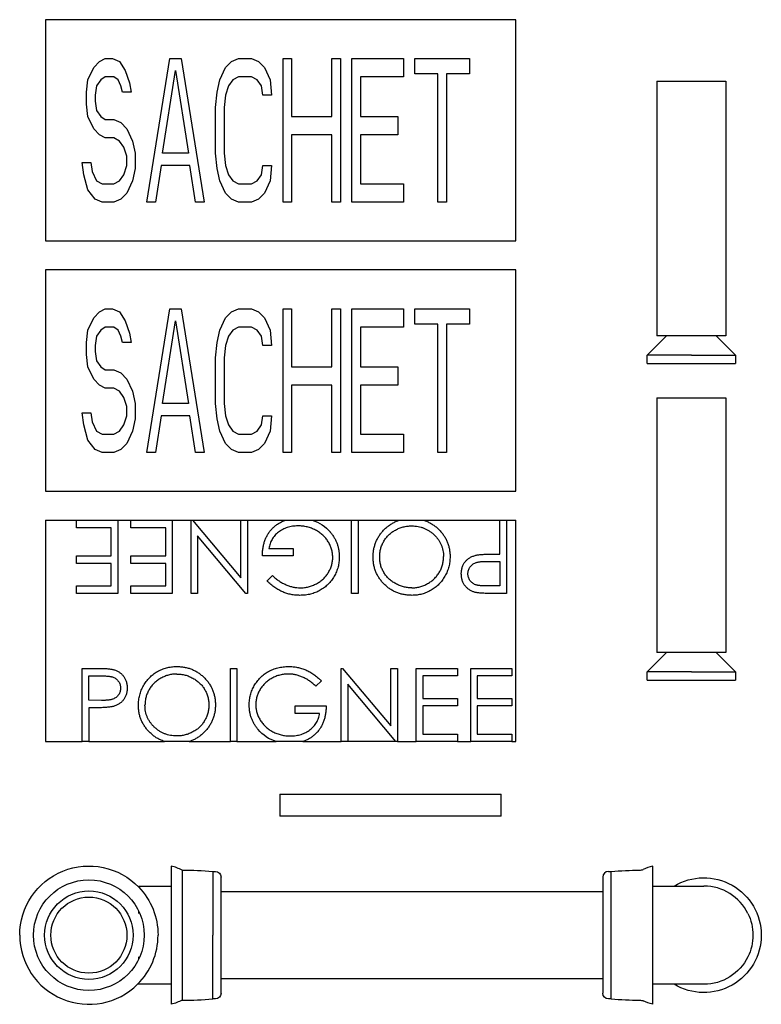
# Model space of a CAD drawing. Units: millimetres. Extents: x -499 to 825, y 456 to 964.
# Drawn here: x 557 to 825, y 532 to 888 of the extents above; entities that cross this region are included whole.
import ezdxf

# ---------------------------------------------------------------- set-up
doc = ezdxf.new("R2010")
doc.units = ezdxf.units.MM
doc.header["$MEASUREMENT"] = 0
doc.layers.add('Make2D$Visible$Curves', color=7, linetype='Continuous', true_color=0x000000)

msp = doc.modelspace()

# ---------------------------------------------------------------- linework, layer by layer
at = {"layer": 'Make2D$Visible$Curves', "color": 9, "lineweight": -3, "true_color": 0xbebebe}
for p, q in [((566.07, 888), (566.07, 808)), ((736.07, 888), (566.07, 888)), ((736.07, 808), (736.07, 888)), ((583.55, 870.68), (585.63, 872.89)), ((585.63, 872.89), (587.7, 874)), ((587.7, 874), (590.29, 874)), ((590.29, 874), (592.88, 872.89)), ((592.88, 872.89), (594.95, 869.57)), ((602.73, 822), (611.02, 874)), ((611.02, 874), (615.17, 874)), ((615.17, 874), (623.46, 822)), ((631.23, 870.68), (633.3, 872.89)), ((633.3, 872.89), (635.9, 874)), ((635.9, 874), (640.56, 874)), ((640.56, 874), (643.15, 872.89)), ((643.15, 872.89), (645.22, 870.68)), ((651.96, 822), (651.96, 874)), ((651.96, 874), (655.07, 874)), ((655.07, 874), (655.07, 852.98)), ((669.58, 852.98), (669.58, 874)), ((669.58, 874), (672.69, 874)), ((672.69, 874), (672.69, 822)), ((676.84, 822), (676.84, 874)), ((676.84, 874), (695.49, 874)), ((695.49, 874), (695.49, 867.36)), ((699.64, 868.47), (699.64, 874)), ((699.64, 874), (719.33, 874)), ((719.33, 874), (719.33, 868.47)), ((581.48, 866.26), (583.55, 870.68)), ((594.95, 869.57), (596.51, 865.15)), ((608.43, 839.7), (613.09, 869.57)), ((613.09, 869.57), (617.76, 839.7)), ((629.16, 866.26), (631.23, 870.68)), ((645.22, 870.68), (647.3, 866.26)), ((580.96, 861.83), (581.48, 866.26)), ((586.14, 866.26), (584.59, 864.04)), ((587.7, 867.36), (586.14, 866.26)), ((590.81, 867.36), (587.7, 867.36)), ((592.36, 866.26), (590.81, 867.36)), ((593.4, 864.04), (592.36, 866.26)), ((596.51, 865.15), (597.03, 861.83)), ((628.12, 861.83), (629.16, 866.26)), ((633.82, 866.26), (632.27, 864.04)), ((635.9, 867.36), (633.82, 866.26)), ((640.56, 867.36), (635.9, 867.36)), ((642.63, 866.26), (640.56, 867.36)), ((644.19, 864.04), (642.63, 866.26)), ((647.3, 866.26), (647.81, 860.72)), ((695.49, 867.36), (679.95, 867.36)), ((679.95, 867.36), (679.95, 852.98)), ((707.93, 868.47), (699.64, 868.47)), ((707.93, 822), (707.93, 868.47)), ((719.33, 868.47), (711.04, 868.47)), ((711.04, 868.47), (711.04, 822)), ((787.04, 865.75), (812.04, 865.75)), ((787.04, 865.75), (787.04, 773.75)), ((812.04, 865.75), (812.04, 773.75)), ((580.96, 857.4), (580.96, 861.83)), ((584.59, 864.04), (584.07, 860.72)), ((593.92, 861.83), (593.4, 864.04)), ((597.03, 861.83), (593.92, 861.83)), ((627.6, 856.3), (628.12, 861.83)), ((632.27, 864.04), (631.23, 860.72)), ((644.71, 860.72), (644.19, 864.04)), ((584.07, 860.72), (584.07, 858.51)), ((584.07, 858.51), (584.59, 855.19)), ((631.23, 860.72), (630.71, 856.3)), ((647.81, 860.72), (644.71, 860.72)), ((581.48, 852.98), (580.96, 857.4)), ((584.59, 855.19), (586.14, 852.98)), ((627.6, 839.7), (627.6, 856.3)), ((630.71, 856.3), (630.71, 839.7)), ((583.55, 848.55), (581.48, 852.98)), ((586.14, 852.98), (587.7, 851.87)), ((587.7, 851.87), (590.81, 851.87)), ((590.81, 851.87), (593.4, 850.77)), ((655.07, 852.98), (669.58, 852.98)), ((679.95, 852.98), (693.42, 852.98)), ((693.42, 852.98), (693.42, 846.34)), ((585.63, 846.34), (583.55, 848.55)), ((593.4, 850.77), (595.47, 848.55)), ((595.47, 848.55), (597.54, 844.13)), ((587.7, 845.23), (585.63, 846.34)), ((590.81, 845.23), (587.7, 845.23)), ((592.88, 844.13), (590.81, 845.23)), ((594.44, 841.91), (592.88, 844.13)), ((597.54, 844.13), (598.58, 839.7)), ((669.58, 846.34), (655.07, 846.34)), ((655.07, 846.34), (655.07, 822)), ((669.58, 822), (669.58, 846.34)), ((693.42, 846.34), (679.95, 846.34)), ((679.95, 846.34), (679.95, 828.64)), ((595.47, 838.6), (594.44, 841.91)), ((595.47, 835.28), (595.47, 838.6)), ((598.58, 839.7), (598.58, 834.17)), ((617.76, 839.7), (608.43, 839.7)), ((628.12, 834.17), (627.6, 839.7)), ((630.71, 839.7), (631.23, 835.28)), ((579.92, 831.96), (579.41, 836.38)), ((579.41, 836.38), (582.52, 836.38)), ((582.52, 836.38), (583.03, 833.06)), ((583.03, 833.06), (584.59, 829.74)), ((594.44, 831.96), (595.47, 835.28)), ((598.58, 834.17), (597.54, 829.74)), ((607.91, 835.28), (605.84, 822)), ((618.27, 835.28), (607.91, 835.28)), ((620.35, 822), (618.27, 835.28)), ((629.16, 829.74), (628.12, 834.17)), ((631.23, 835.28), (632.27, 831.96)), ((644.19, 831.96), (644.71, 835.28)), ((644.71, 835.28), (647.81, 835.28)), ((647.81, 835.28), (647.3, 829.74)), ((581.48, 826.43), (579.92, 831.96)), ((584.59, 829.74), (586.66, 828.64)), ((590.81, 828.64), (592.88, 829.74)), ((592.88, 829.74), (594.44, 831.96)), ((597.54, 829.74), (595.47, 825.32)), ((631.23, 825.32), (629.16, 829.74)), ((632.27, 831.96), (633.82, 829.74)), ((633.82, 829.74), (635.9, 828.64)), ((640.56, 828.64), (642.63, 829.74)), ((642.63, 829.74), (644.19, 831.96)), ((647.3, 829.74), (645.22, 825.32)), ((584.07, 823.11), (581.48, 826.43)), ((586.66, 828.64), (590.81, 828.64)), ((635.9, 828.64), (640.56, 828.64)), ((679.95, 828.64), (695.49, 828.64)), ((695.49, 828.64), (695.49, 822)), ((586.66, 822), (584.07, 823.11)), ((593.4, 823.11), (590.81, 822)), ((595.47, 825.32), (593.4, 823.11)), ((633.3, 823.11), (631.23, 825.32)), ((635.9, 822), (633.3, 823.11)), ((643.15, 823.11), (640.56, 822)), ((645.22, 825.32), (643.15, 823.11)), ((590.81, 822), (586.66, 822)), ((605.84, 822), (602.73, 822)), ((623.46, 822), (620.35, 822)), ((640.56, 822), (635.9, 822)), ((655.07, 822), (651.96, 822)), ((672.69, 822), (669.58, 822)), ((695.49, 822), (676.84, 822)), ((711.04, 822), (707.93, 822)), ((566.07, 808), (736.07, 808)), ((566.07, 797.5), (566.07, 717.5)), ((736.07, 797.5), (566.07, 797.5)), ((736.07, 717.5), (736.07, 797.5)), ((585.63, 782.39), (587.7, 783.5)), ((587.7, 783.5), (590.29, 783.5)), ((590.29, 783.5), (592.88, 782.39)), ((602.73, 731.5), (611.02, 783.5)), ((611.02, 783.5), (615.17, 783.5)), ((615.17, 783.5), (623.46, 731.5)), ((633.3, 782.39), (635.9, 783.5)), ((635.9, 783.5), (640.56, 783.5)), ((640.56, 783.5), (643.15, 782.39)), ((651.96, 731.5), (651.96, 783.5)), ((651.96, 783.5), (655.07, 783.5)), ((655.07, 783.5), (655.07, 762.48)), ((669.58, 762.48), (669.58, 783.5)), ((669.58, 783.5), (672.69, 783.5)), ((672.69, 783.5), (672.69, 731.5)), ((676.84, 731.5), (676.84, 783.5)), ((676.84, 783.5), (695.49, 783.5)), ((695.49, 783.5), (695.49, 776.86)), ((699.64, 777.97), (699.64, 783.5)), ((699.64, 783.5), (719.33, 783.5)), ((719.33, 783.5), (719.33, 777.97)), ((581.48, 775.76), (583.55, 780.18)), ((583.55, 780.18), (585.63, 782.39)), ((592.88, 782.39), (594.95, 779.07)), ((629.16, 775.76), (631.23, 780.18)), ((631.23, 780.18), (633.3, 782.39)), ((643.15, 782.39), (645.22, 780.18)), ((645.22, 780.18), (647.3, 775.76)), ((587.7, 776.86), (586.14, 775.76)), ((590.81, 776.86), (587.7, 776.86)), ((592.36, 775.76), (590.81, 776.86)), ((594.95, 779.07), (596.51, 774.65)), ((608.43, 749.2), (613.09, 779.07)), ((613.09, 779.07), (617.76, 749.2)), ((635.9, 776.86), (633.82, 775.76)), ((640.56, 776.86), (635.9, 776.86)), ((642.63, 775.76), (640.56, 776.86)), ((695.49, 776.86), (679.95, 776.86)), ((679.95, 776.86), (679.95, 762.48)), ((707.93, 777.97), (699.64, 777.97)), ((707.93, 731.5), (707.93, 777.97)), ((719.33, 777.97), (711.04, 777.97)), ((711.04, 777.97), (711.04, 731.5)), ((580.96, 771.33), (581.48, 775.76)), ((584.59, 773.54), (584.07, 770.22)), ((586.14, 775.76), (584.59, 773.54)), ((593.4, 773.54), (592.36, 775.76)), ((593.92, 771.33), (593.4, 773.54)), ((596.51, 774.65), (597.03, 771.33)), ((628.12, 771.33), (629.16, 775.76)), ((632.27, 773.54), (631.23, 770.22)), ((633.82, 775.76), (632.27, 773.54)), ((644.19, 773.54), (642.63, 775.76)), ((644.71, 770.22), (644.19, 773.54)), ((647.3, 775.76), (647.81, 770.22)), ((783.54, 766.75), (790.54, 773.75)), ((790.54, 773.75), (787.04, 773.75)), ((808.54, 773.75), (790.54, 773.75)), ((812.04, 773.75), (808.54, 773.75)), ((808.54, 773.75), (815.54, 766.75)), ((580.96, 766.9), (580.96, 771.33)), ((584.07, 770.22), (584.07, 768.01)), ((597.03, 771.33), (593.92, 771.33)), ((627.6, 765.8), (628.12, 771.33)), ((631.23, 770.22), (630.71, 765.8)), ((647.81, 770.22), (644.71, 770.22)), ((581.48, 762.48), (580.96, 766.9)), ((584.07, 768.01), (584.59, 764.69)), ((627.6, 749.2), (627.6, 765.8)), ((630.71, 765.8), (630.71, 749.2)), ((783.54, 763.75), (783.54, 766.75)), ((799.54, 766.75), (783.54, 766.75)), ((799.54, 766.75), (815.54, 766.75)), ((815.54, 766.75), (815.54, 763.75)), ((583.55, 758.05), (581.48, 762.48)), ((584.59, 764.69), (586.14, 762.48)), ((586.14, 762.48), (587.7, 761.37)), ((655.07, 762.48), (669.58, 762.48)), ((679.95, 762.48), (693.42, 762.48)), ((693.42, 762.48), (693.42, 755.84)), ((783.54, 763.75), (799.54, 763.75)), ((799.54, 763.75), (815.54, 763.75)), ((587.7, 761.37), (590.81, 761.37)), ((590.81, 761.37), (593.4, 760.27)), ((593.4, 760.27), (595.47, 758.05)), ((585.63, 755.84), (583.55, 758.05)), ((587.7, 754.73), (585.63, 755.84)), ((590.81, 754.73), (587.7, 754.73)), ((592.88, 753.63), (590.81, 754.73)), ((595.47, 758.05), (597.54, 753.63)), ((669.58, 755.84), (655.07, 755.84)), ((655.07, 755.84), (655.07, 731.5)), ((669.58, 731.5), (669.58, 755.84)), ((693.42, 755.84), (679.95, 755.84)), ((679.95, 755.84), (679.95, 738.14)), ((594.44, 751.41), (592.88, 753.63)), ((595.47, 748.1), (594.44, 751.41)), ((597.54, 753.63), (598.58, 749.2)), ((787.04, 751.25), (812.04, 751.25)), ((787.04, 751.25), (787.04, 659.25)), ((812.04, 751.25), (812.04, 659.25)), ((595.47, 744.78), (595.47, 748.1)), ((598.58, 749.2), (598.58, 743.67)), ((617.76, 749.2), (608.43, 749.2)), ((628.12, 743.67), (627.6, 749.2)), ((630.71, 749.2), (631.23, 744.78)), ((579.92, 741.46), (579.41, 745.88)), ((579.41, 745.88), (582.52, 745.88)), ((582.52, 745.88), (583.03, 742.56)), ((594.44, 741.46), (595.47, 744.78)), ((607.91, 744.78), (605.84, 731.5)), ((618.27, 744.78), (607.91, 744.78)), ((620.35, 731.5), (618.27, 744.78)), ((631.23, 744.78), (632.27, 741.46)), ((644.19, 741.46), (644.71, 744.78)), ((644.71, 744.78), (647.81, 744.78)), ((647.81, 744.78), (647.3, 739.24)), ((581.48, 735.93), (579.92, 741.46)), ((583.03, 742.56), (584.59, 739.24)), ((592.88, 739.24), (594.44, 741.46)), ((598.58, 743.67), (597.54, 739.24)), ((629.16, 739.24), (628.12, 743.67)), ((632.27, 741.46), (633.82, 739.24)), ((642.63, 739.24), (644.19, 741.46)), ((584.59, 739.24), (586.66, 738.14)), ((586.66, 738.14), (590.81, 738.14)), ((590.81, 738.14), (592.88, 739.24)), ((597.54, 739.24), (595.47, 734.82)), ((631.23, 734.82), (629.16, 739.24)), ((633.82, 739.24), (635.9, 738.14)), ((635.9, 738.14), (640.56, 738.14)), ((640.56, 738.14), (642.63, 739.24)), ((647.3, 739.24), (645.22, 734.82)), ((679.95, 738.14), (695.49, 738.14)), ((695.49, 738.14), (695.49, 731.5)), ((584.07, 732.61), (581.48, 735.93)), ((595.47, 734.82), (593.4, 732.61)), ((633.3, 732.61), (631.23, 734.82)), ((645.22, 734.82), (643.15, 732.61)), ((586.66, 731.5), (584.07, 732.61)), ((590.81, 731.5), (586.66, 731.5)), ((593.4, 732.61), (590.81, 731.5)), ((605.84, 731.5), (602.73, 731.5)), ((623.46, 731.5), (620.35, 731.5)), ((635.9, 731.5), (633.3, 732.61)), ((640.56, 731.5), (635.9, 731.5)), ((643.15, 732.61), (640.56, 731.5)), ((655.07, 731.5), (651.96, 731.5)), ((672.69, 731.5), (669.58, 731.5)), ((695.49, 731.5), (676.84, 731.5)), ((711.04, 731.5), (707.93, 731.5)), ((566.07, 717.5), (736.07, 717.5)), ((566.07, 707), (566.07, 627)), ((566.07, 707), (577.34, 707)), ((577.34, 707), (592.26, 707)), ((577.34, 704.29), (577.34, 707)), ((592.26, 707), (592.26, 680.54)), ((592.26, 707), (597.01, 707)), ((597.01, 707), (611.94, 707)), ((597.01, 704.29), (597.01, 707)), ((611.94, 707), (618.72, 707)), ((611.94, 707), (611.94, 680.54)), ((618.72, 680.54), (618.72, 707)), ((618.72, 707), (619.26, 707)), ((619.26, 707), (636.69, 707)), ((619.26, 707), (636.69, 686.22)), ((636.69, 686.22), (636.69, 707)), ((636.69, 707), (639.07, 707)), ((639.07, 707), (652.92, 707)), ((639.07, 707), (639.07, 680.54)), ((652.92, 707), (662.52, 707)), ((662.52, 707), (676.71, 707)), ((676.71, 680.54), (676.71, 707)), ((676.71, 707), (679.09, 707)), ((679.09, 707), (693.92, 707)), ((679.09, 707), (679.09, 680.54)), ((693.92, 707), (702.89, 707)), ((702.89, 707), (730.3, 707)), ((730.3, 694.79), (730.3, 707)), ((730.3, 707), (732.68, 707)), ((732.68, 707), (736.07, 707)), ((732.68, 707), (732.68, 680.54)), ((736.07, 627), (736.07, 707)), ((589.89, 704.29), (577.34, 704.29)), ((589.89, 694.11), (589.89, 704.29)), ((609.56, 704.29), (597.01, 704.29)), ((609.56, 694.11), (609.56, 704.29)), ((638.57, 680.54), (621.09, 701.37)), ((621.09, 701.37), (621.09, 680.54)), ((646.87, 696.82), (655.68, 696.82)), ((655.68, 696.82), (655.68, 694.11)), ((728.41, 694.79), (730.3, 694.79)), ((577.34, 694.11), (589.89, 694.11)), ((577.34, 691.4), (577.34, 694.11)), ((589.89, 691.4), (577.34, 691.4)), ((589.89, 683.26), (589.89, 691.4)), ((597.01, 694.11), (609.56, 694.11)), ((597.01, 691.4), (597.01, 694.11)), ((609.56, 691.4), (597.01, 691.4)), ((609.56, 683.26), (609.56, 691.4)), ((655.68, 694.11), (644.49, 694.11)), ((725.67, 692.13), (730.3, 692.07)), ((730.3, 692.07), (730.3, 683.26)), ((646.19, 685.06), (648.22, 686.99)), ((577.34, 683.26), (589.89, 683.26)), ((577.34, 680.54), (577.34, 683.26)), ((592.26, 680.54), (577.34, 680.54)), ((597.01, 683.26), (609.56, 683.26)), ((597.01, 680.54), (597.01, 683.26)), ((611.94, 680.54), (597.01, 680.54)), ((621.09, 680.54), (618.72, 680.54)), ((639.07, 680.54), (638.57, 680.54)), ((679.09, 680.54), (676.71, 680.54)), ((730.3, 683.26), (725.46, 683.26)), ((732.68, 680.54), (727.49, 680.54)), ((783.54, 652.25), (790.54, 659.25)), ((790.54, 659.25), (787.04, 659.25)), ((799.54, 659.25), (790.54, 659.25)), ((790.54, 659.25), (790.54, 659.25)), ((808.54, 659.25), (799.54, 659.25)), ((799.54, 659.25), (799.54, 659.25)), ((812.04, 659.25), (808.54, 659.25)), ((808.54, 659.25), (815.54, 652.25)), ((579.35, 653.46), (584.54, 653.46)), ((579.35, 627), (579.35, 653.46)), ((632.95, 653.46), (635.32, 653.46)), ((632.95, 627), (632.95, 653.46)), ((635.32, 653.46), (635.32, 627)), ((672.98, 653.46), (673.47, 653.46)), ((672.98, 627), (672.98, 653.46)), ((673.47, 653.46), (690.95, 632.63)), ((690.95, 653.46), (693.33, 653.46)), ((690.95, 632.63), (690.95, 653.46)), ((693.33, 653.46), (693.33, 627)), ((700.11, 653.46), (715.04, 653.46)), ((700.11, 627), (700.11, 653.46)), ((715.04, 653.46), (715.04, 650.74)), ((719.79, 653.46), (734.71, 653.46)), ((719.79, 627), (719.79, 653.46)), ((734.71, 653.46), (734.71, 650.74)), ((783.54, 649.25), (783.54, 652.25)), ((799.54, 652.25), (783.54, 652.25)), ((799.54, 652.25), (815.54, 652.25)), ((815.54, 652.25), (815.54, 649.25)), ((581.73, 641.93), (581.73, 650.74)), ((581.73, 650.74), (586.57, 650.74)), ((665.85, 648.94), (663.82, 647.01)), ((702.49, 650.74), (702.49, 642.6)), ((715.04, 650.74), (702.49, 650.74)), ((722.16, 650.74), (722.16, 642.6)), ((734.71, 650.74), (722.16, 650.74)), ((783.54, 649.25), (799.54, 649.25)), ((799.54, 649.25), (815.54, 649.25)), ((692.79, 627), (675.35, 647.78)), ((675.35, 647.78), (675.35, 627)), ((586.36, 641.87), (581.73, 641.93)), ((702.49, 642.6), (715.04, 642.6)), ((715.04, 642.6), (715.04, 639.89)), ((722.16, 642.6), (734.71, 642.6)), ((734.71, 642.6), (734.71, 639.89)), ((581.73, 639.21), (581.73, 627)), ((583.62, 639.21), (581.73, 639.21)), ((656.35, 639.89), (667.55, 639.89)), ((656.35, 637.18), (656.35, 639.89)), ((702.49, 639.89), (702.49, 629.71)), ((715.04, 639.89), (702.49, 639.89)), ((722.16, 639.89), (722.16, 629.71)), ((734.71, 639.89), (722.16, 639.89)), ((665.17, 637.18), (656.35, 637.18)), ((566.07, 627), (579.35, 627)), ((581.73, 627), (579.35, 627)), ((581.73, 627), (609.15, 627)), ((618.1, 627), (609.15, 627)), ((618.1, 627), (632.95, 627)), ((635.32, 627), (632.95, 627)), ((635.32, 627), (649.52, 627)), ((659.12, 627), (649.52, 627)), ((659.12, 627), (672.98, 627)), ((675.35, 627), (672.98, 627)), ((692.79, 627), (675.35, 627)), ((693.33, 627), (692.79, 627)), ((693.33, 627), (700.11, 627)), ((715.04, 627), (700.11, 627)), ((702.49, 629.71), (715.04, 629.71)), ((715.04, 629.71), (715.04, 627)), ((715.04, 627), (719.79, 627)), ((734.71, 627), (719.79, 627)), ((722.16, 629.71), (734.71, 629.71)), ((734.71, 629.71), (734.71, 627)), ((734.71, 627), (736.07, 627)), ((650.8, 608), (730.8, 608)), ((650.8, 608), (650.8, 600)), ((730.8, 600), (730.8, 608)), ((730.8, 600), (650.8, 600)), ((611.55, 582), (611.55, 574.75)), ((615.55, 580.5), (615.55, 557)), ((785.55, 574.75), (785.55, 582)), ((626.55, 580), (626.55, 557)), ((626.55, 580), (627.55, 580)), ((629.55, 572.75), (629.55, 578)), ((767.55, 578), (767.55, 572.75)), ((769.55, 580), (770.55, 580)), ((770.55, 557), (770.55, 580)), ((599.8, 574.35), (599.8, 574.75)), ((599.8, 574.75), (611.55, 574.75)), ((611.55, 574.75), (611.55, 557)), ((785.55, 557), (785.55, 574.75)), ((785.55, 574.75), (786.05, 574.75)), ((786.05, 574.75), (793.31, 574.75)), ((793.31, 574.75), (804.05, 574.75)), ((629.55, 572.75), (767.55, 572.75)), ((629.55, 557), (629.55, 572.75)), ((767.55, 572.75), (767.55, 557)), ((599.8, 564.85), (599.8, 565.72)), ((611.55, 557), (611.55, 539.25)), ((615.55, 557), (615.55, 533.5)), ((626.55, 534), (626.55, 557)), ((629.55, 541.25), (629.55, 557)), ((767.55, 557), (767.55, 541.25)), ((770.55, 534), (770.55, 557)), ((785.55, 539.25), (785.55, 557)), ((599.8, 548.28), (599.8, 549.15)), ((767.55, 541.25), (629.55, 541.25)), ((629.55, 536), (629.55, 541.25)), ((767.55, 541.25), (767.55, 536)), ((599.8, 539.25), (599.41, 539.25)), ((611.55, 539.25), (599.8, 539.25)), ((611.55, 539.25), (611.55, 532)), ((786.05, 539.25), (785.55, 539.25)), ((785.55, 532), (785.55, 539.25)), ((793.31, 539.25), (786.05, 539.25)), ((804.05, 539.25), (793.31, 539.25)), ((627.55, 534), (626.55, 534)), ((770.55, 534), (769.55, 534))]:
    msp.add_line(p, q, dxfattribs=at)
at = {"layer": 'Make2D$Visible$Curves', "color": 9, "lineweight": -3, "true_color": 0xbebebe, "extrusion": (0, 0, -1)}
for centre, radius, start, end in [((-658.69, 694.08), 13.47, 106.5174, 140.3792), ((-653.35, 639.92), 13.47, 286.5174, 320.3792), ((-581.8, 557), 25, 0, 136.0548), ((-616.52, 480.5), 100, 89.4464, 95.7587), ((-780.59, 480.5), 100, 84.2413, 90.1613), ((-581.8, 557), 20, 0, 180), ((-627.55, 578), 2, 90, 180), ((-804.05, 557), 20.75, 58.8075, 180), ((-581.8, 557), 25, 136.0548, 180), ((-581.8, 557), 16, 0, 180), ((-581.8, 557), 13.75, 0, 180), ((-804.05, 557), 17.75, 153.7541, 180), ((-581.8, 557), 20, 180, 0), ((-581.8, 557), 16, 180, 0), ((-581.8, 557), 13.75, 180, 0), ((-804.05, 557), 20.75, 180, 301.1917), ((-804.05, 557), 17.75, 180, 206.2459), ((-804.05, 557), 17.75, 206.2459, 270), ((-627.55, 536), 2, 180, 270), ((-769.55, 536), 2, 270, 360), ((-606.57, 551.37), 20, 243.3131, 255.5748), ((-780.88, 530.5), 3, 89.8387, 90), ((-780.88, 530.5), 3, 90, 114.8305), ((-790.54, 551.37), 20, 284.4252, 294.8305)]:
    msp.add_arc(centre, radius, start, end, dxfattribs=at)
at = {"layer": 'Make2D$Visible$Curves', "color": 9, "lineweight": -3, "true_color": 0xbebebe}
for centre, radius, start, end in [((606.57, 562.63), 20, 63.3131, 75.5748), ((780.88, 583.5), 3, 269.8387, 270), ((780.88, 583.5), 3, 270, 294.8305), ((790.54, 562.63), 20, 104.4252, 114.8305), ((769.55, 578), 2, 90, 180), ((804.05, 557), 17.75, 26.2459, 90), ((581.8, 557), 25, 180, 314.766), ((581.8, 557), 25, 314.766, 360), ((616.52, 633.5), 100, 269.4464, 275.7587), ((780.59, 633.5), 100, 264.2413, 270.1613)]:
    msp.add_arc(centre, radius, start, end, dxfattribs=at)
for points, knots in [([(644.49, 694.11), (644.5, 694.62), (644.53, 695.61), (644.71, 697.05), (644.99, 698.41), (645.38, 699.7), (645.89, 700.9), (646.5, 702.03), (647.24, 703.07), (648.07, 704.03), (648.99, 704.88), (650, 705.64), (651.08, 706.27), (652.07, 706.71), (652.69, 706.93), (652.92, 707)], [0, 0, 0, 0, 1.51961, 2.97415, 4.36307, 5.701408, 7.00285, 8.281089, 9.546219, 10.818192, 12.084157, 13.335941, 14.58511, 15.846939, 16.564495, 16.564495, 16.564495, 16.564495]), ([(657.39, 704.96), (657.05, 704.96), (656.37, 704.94), (655.38, 704.83), (654.43, 704.66), (653.52, 704.41), (652.66, 704.09), (651.83, 703.71), (651.04, 703.24), (650.29, 702.71), (649.61, 702.13), (648.99, 701.5), (648.45, 700.82), (647.98, 700.1), (647.58, 699.35), (647.26, 698.54), (647.02, 697.7), (646.92, 697.12), (646.87, 696.82)], [0, 0, 0, 0, 0.070632, 0.138698, 0.204924, 0.269449, 0.332647, 0.395314, 0.457778, 0.520673, 0.58287, 0.643335, 0.702602, 0.760732, 0.819484, 0.878265, 0.938489, 1, 1, 1, 1]), ([(669.93, 693.65), (669.93, 693.9), (669.91, 694.39), (669.84, 695.11), (669.7, 695.83), (669.53, 696.54), (669.3, 697.24), (669.02, 697.93), (668.68, 698.61), (668.29, 699.27), (667.87, 699.92), (667.39, 700.53), (666.89, 701.11), (666.33, 701.64), (665.75, 702.15), (665.12, 702.62), (664.45, 703.06), (663.75, 703.45), (663.02, 703.81), (662.27, 704.12), (661.5, 704.38), (660.71, 704.59), (659.9, 704.76), (659.08, 704.88), (658.24, 704.96), (657.68, 704.96), (657.39, 704.96)], [0, 0, 0, 0, 0.038993, 0.07788, 0.116649, 0.155344, 0.194634, 0.234276, 0.274561, 0.315681, 0.357032, 0.398094, 0.439109, 0.479843, 0.521283, 0.562849, 0.6053, 0.648415, 0.691733, 0.735154, 0.778373, 0.821664, 0.865526, 0.909733, 0.954523, 1, 1, 1, 1]), ([(684.51, 693.76), (684.52, 694.24), (684.55, 695.17), (684.74, 696.55), (685.06, 697.87), (685.5, 699.14), (686.07, 700.36), (686.77, 701.51), (687.59, 702.61), (688.53, 703.64), (689.55, 704.59), (690.65, 705.41), (691.8, 706.12), (692.9, 706.63), (693.61, 706.9), (693.92, 707)], [0, 0, 0, 0, 0.0652225, 0.128561, 0.1903086, 0.2513624, 0.3123682, 0.3737656, 0.4362592, 0.5003909, 0.5645069, 0.6269518, 0.6884747, 0.7492613, 0.7931064, 0.7931064, 0.7931064, 0.7931064]), ([(686.89, 693.75), (686.89, 694.01), (686.9, 694.53), (686.98, 695.28), (687.09, 696.02), (687.25, 696.75), (687.47, 697.45), (687.73, 698.14), (688.04, 698.81), (688.39, 699.46), (688.79, 700.08), (689.22, 700.67), (689.69, 701.23), (690.2, 701.75), (690.75, 702.24), (691.33, 702.69), (691.95, 703.11), (692.6, 703.5), (693.28, 703.84), (693.98, 704.15), (694.69, 704.39), (695.42, 704.6), (696.16, 704.77), (696.92, 704.88), (697.69, 704.95), (698.21, 704.96), (698.47, 704.96)], [-1, -1, -1, -1, -0.956955, -0.914608, -0.873132, -0.832022, -0.79109, -0.750421, -0.709541, -0.668262, -0.627054, -0.586382, -0.546006, -0.505574, -0.464872, -0.423721, -0.382358, -0.33995, -0.297378, -0.255273, -0.213422, -0.171441, -0.129181, -0.08654, -0.043634, 0, 0, 0, 0]), ([(698.47, 704.96), (698.86, 704.96), (699.63, 704.94), (700.76, 704.78), (701.84, 704.53), (702.88, 704.18), (703.88, 703.72), (704.83, 703.17), (705.74, 702.51), (706.6, 701.77), (707.38, 700.95), (708.07, 700.07), (708.65, 699.15), (709.13, 698.18), (709.5, 697.17), (709.76, 696.11), (709.92, 695.01), (709.94, 694.26), (709.95, 693.88)], [-1, -1, -1, -1, -0.934317, -0.870486, -0.808327, -0.746537, -0.68526, -0.623504, -0.560668, -0.49618, -0.431827, -0.369583, -0.308586, -0.24815, -0.187747, -0.126899, -0.064504, 0, 0, 0, 0]), ([(702.89, 707), (703.19, 706.9), (703.91, 706.64), (705.01, 706.12), (706.17, 705.42), (707.27, 704.6), (708.3, 703.66), (709.24, 702.64), (710.07, 701.54), (710.76, 700.4), (711.34, 699.2), (711.79, 697.95), (712.09, 696.64), (712.29, 695.28), (712.32, 694.36), (712.33, 693.89)], [0, 0, 0, 0, 0.96184, 2.298833, 3.644409, 5.017187, 6.422686, 7.827844, 9.192138, 10.533172, 11.855766, 13.180563, 14.518325, 15.885415, 17.293609, 17.293609, 17.293609, 17.293609]), ([(669.06, 702.68), (669.32, 702.35), (669.83, 701.71), (670.49, 700.69), (671.06, 699.63), (671.51, 698.53), (671.87, 697.39), (672.12, 696.21), (672.27, 695), (672.3, 694.18), (672.31, 693.76)], [0, 0, 0, 0, 0.127896, 0.253668, 0.376738, 0.499344, 0.621999, 0.745699, 0.871345, 1, 1, 1, 1]), ([(716.39, 687.64), (716.4, 687.86), (716.4, 688.28), (716.48, 688.9), (716.58, 689.5), (716.73, 690.07), (716.94, 690.6), (717.18, 691.11), (717.46, 691.59), (717.79, 692.03), (718.16, 692.45), (718.56, 692.83), (719, 693.17), (719.47, 693.48), (719.97, 693.75), (720.51, 693.99), (721.08, 694.19), (721.47, 694.3), (721.67, 694.35)], [0, 0, 0, 0, 0.070119, 0.137192, 0.202016, 0.264631, 0.326117, 0.38601, 0.445812, 0.505298, 0.564633, 0.624283, 0.683902, 0.743953, 0.805388, 0.868388, 0.933084, 1, 1, 1, 1]), ([(721.67, 694.35), (721.84, 694.39), (722.2, 694.47), (722.8, 694.55), (723.5, 694.63), (724.29, 694.68), (725.18, 694.73), (726.17, 694.77), (727.26, 694.79), (728.01, 694.79), (728.41, 694.79)], [0, 0, 0, 0, 0.075173, 0.164746, 0.268017, 0.385912, 0.517789, 0.663691, 0.824413, 1, 1, 1, 1]), ([(672.31, 693.76), (672.3, 693.45), (672.29, 692.83), (672.2, 691.91), (672.06, 691.01), (671.86, 690.12), (671.59, 689.26), (671.27, 688.41), (670.89, 687.57), (670.46, 686.75), (669.98, 685.97), (669.45, 685.23), (668.88, 684.52), (668.27, 683.86), (667.61, 683.25), (666.9, 682.68), (666.16, 682.16), (665.38, 681.68), (664.56, 681.25), (663.71, 680.88), (662.83, 680.57), (661.94, 680.31), (661.01, 680.11), (660.05, 679.97), (659.07, 679.87), (658.41, 679.87), (658.08, 679.86)], [0, 0, 0, 0, 0.042042, 0.08355, 0.124652, 0.165314, 0.206254, 0.247057, 0.288418, 0.330078, 0.371767, 0.412848, 0.453422, 0.493967, 0.534349, 0.574922, 0.615865, 0.657226, 0.698986, 0.740469, 0.78231, 0.824555, 0.867032, 0.910493, 0.954616, 1, 1, 1, 1]), ([(658.15, 682.58), (658.41, 682.58), (658.92, 682.59), (659.68, 682.67), (660.44, 682.78), (661.18, 682.95), (661.91, 683.16), (662.64, 683.42), (663.35, 683.73), (664.05, 684.08), (664.73, 684.47), (665.37, 684.9), (665.98, 685.36), (666.54, 685.86), (667.06, 686.39), (667.55, 686.96), (667.99, 687.55), (668.4, 688.18), (668.75, 688.83), (669.07, 689.49), (669.33, 690.17), (669.55, 690.85), (669.72, 691.53), (669.85, 692.23), (669.91, 692.94), (669.93, 693.42), (669.93, 693.65)], [0, 0, 0, 0, 0.042848, 0.085584, 0.127738, 0.170094, 0.212536, 0.255515, 0.298646, 0.342636, 0.386565, 0.429577, 0.471703, 0.513552, 0.555118, 0.596385, 0.637976, 0.679684, 0.7212, 0.761763, 0.80208, 0.841782, 0.881042, 0.920621, 0.960095, 1, 1, 1, 1]), ([(698.59, 679.86), (698.1, 679.88), (697.14, 679.9), (695.72, 680.09), (694.37, 680.41), (693.08, 680.84), (691.85, 681.41), (690.68, 682.11), (689.57, 682.93), (688.54, 683.86), (687.59, 684.89), (686.77, 685.98), (686.07, 687.14), (685.5, 688.35), (685.05, 689.62), (684.74, 690.95), (684.55, 692.34), (684.52, 693.28), (684.51, 693.76)], [0, 0, 0, 0, 0.066568, 0.130745, 0.193406, 0.254981, 0.316103, 0.377249, 0.439386, 0.503132, 0.566684, 0.628244, 0.689101, 0.749353, 0.810176, 0.871614, 0.934871, 1, 1, 1, 1]), ([(698.47, 682.58), (698.22, 682.58), (697.71, 682.59), (696.96, 682.67), (696.21, 682.78), (695.48, 682.94), (694.76, 683.16), (694.04, 683.42), (693.34, 683.73), (692.65, 684.09), (691.99, 684.47), (691.36, 684.9), (690.76, 685.36), (690.21, 685.84), (689.7, 686.37), (689.22, 686.92), (688.79, 687.5), (688.39, 688.12), (688.04, 688.76), (687.73, 689.41), (687.47, 690.09), (687.25, 690.79), (687.09, 691.5), (686.98, 692.24), (686.9, 692.99), (686.89, 693.5), (686.89, 693.75)], [-1, -1, -1, -1, -0.95738, -0.915165, -0.873237, -0.831392, -0.789084, -0.746872, -0.703944, -0.660675, -0.617444, -0.575266, -0.533489, -0.492409, -0.451821, -0.411131, -0.370539, -0.329672, -0.288752, -0.248251, -0.207977, -0.167454, -0.126474, -0.08513, -0.042915, 0, 0, 0, 0]), ([(698.47, 682.58), (698.72, 682.58), (699.22, 682.59), (699.97, 682.67), (700.7, 682.78), (701.42, 682.94), (702.13, 683.16), (702.84, 683.42), (703.53, 683.73), (704.21, 684.09), (704.86, 684.48), (705.49, 684.9), (706.07, 685.37), (706.62, 685.86), (707.13, 686.39), (707.61, 686.94), (708.04, 687.54), (708.44, 688.16), (708.79, 688.81), (709.11, 689.48), (709.37, 690.17), (709.58, 690.88), (709.75, 691.6), (709.86, 692.34), (709.94, 693.1), (709.95, 693.62), (709.95, 693.88)], [0, 0, 0, 0, 0.042024, 0.083647, 0.124987, 0.166252, 0.207707, 0.24936, 0.291742, 0.334482, 0.3772, 0.419541, 0.46103, 0.502083, 0.542879, 0.58379, 0.624854, 0.666216, 0.707392, 0.74855, 0.789649, 0.830735, 0.872067, 0.913991, 0.956497, 1, 1, 1, 1]), ([(712.33, 693.89), (712.32, 693.57), (712.32, 692.95), (712.22, 692.02), (712.08, 691.1), (711.88, 690.21), (711.62, 689.33), (711.3, 688.47), (710.93, 687.63), (710.49, 686.81), (710.01, 686.02), (709.49, 685.26), (708.92, 684.56), (708.32, 683.9), (707.66, 683.29), (706.97, 682.71), (706.24, 682.18), (705.47, 681.7), (704.67, 681.26), (703.85, 680.9), (703.01, 680.57), (702.16, 680.32), (701.29, 680.11), (700.41, 679.97), (699.5, 679.88), (698.9, 679.87), (698.59, 679.86)], [0, 0, 0, 0, 0.043213, 0.085881, 0.128132, 0.170168, 0.211938, 0.253861, 0.29602, 0.338574, 0.38115, 0.422821, 0.464245, 0.505121, 0.54615, 0.587164, 0.628522, 0.670271, 0.71197, 0.753242, 0.794029, 0.83487, 0.875486, 0.916539, 0.958, 1, 1, 1, 1]), ([(718.77, 687.65), (718.78, 687.87), (718.8, 688.3), (718.94, 688.93), (719.18, 689.53), (719.5, 690.09), (719.91, 690.59), (720.39, 691.03), (720.94, 691.39), (721.46, 691.63), (721.92, 691.77), (722.32, 691.87), (722.76, 691.95), (723.25, 692.02), (723.79, 692.07), (724.37, 692.1), (725.01, 692.13), (725.44, 692.13), (725.67, 692.13)], [-1, -1, -1, -1, -0.930126, -0.861667, -0.794017, -0.724726, -0.655443, -0.586461, -0.516844, -0.444587, -0.405347, -0.361512, -0.313725, -0.260521, -0.203018, -0.140004, -0.072523, 0, 0, 0, 0]), ([(721.46, 680.94), (721.28, 680.99), (720.92, 681.09), (720.4, 681.29), (719.9, 681.52), (719.43, 681.79), (718.99, 682.1), (718.57, 682.45), (718.17, 682.83), (717.8, 683.25), (717.47, 683.69), (717.18, 684.18), (716.94, 684.68), (716.74, 685.22), (716.59, 685.79), (716.48, 686.38), (716.41, 687), (716.4, 687.42), (716.39, 687.64)], [0, 0, 0, 0, 0.062468, 0.123464, 0.183372, 0.243101, 0.302062, 0.361632, 0.422171, 0.483247, 0.544854, 0.60597, 0.667955, 0.730042, 0.794595, 0.860376, 0.928923, 1, 1, 1, 1]), ([(725.46, 683.26), (725.24, 683.26), (724.81, 683.26), (724.19, 683.28), (723.62, 683.31), (723.1, 683.37), (722.62, 683.43), (722.2, 683.51), (721.82, 683.6), (721.38, 683.74), (720.89, 683.97), (720.37, 684.32), (719.9, 684.75), (719.5, 685.25), (719.18, 685.8), (718.94, 686.39), (718.8, 687.01), (718.78, 687.44), (718.77, 687.65)], [-1, -1, -1, -1, -0.926667, -0.858535, -0.79613, -0.73822, -0.685955, -0.638012, -0.595384, -0.55747, -0.487678, -0.418431, -0.349646, -0.278842, -0.20817, -0.13922, -0.070034, 0, 0, 0, 0]), ([(658.08, 679.86), (657.8, 679.87), (657.26, 679.88), (656.45, 679.94), (655.66, 680.03), (654.87, 680.16), (654.1, 680.34), (653.34, 680.55), (652.59, 680.8), (651.86, 681.09), (651.13, 681.43), (650.41, 681.8), (649.69, 682.23), (648.98, 682.7), (648.27, 683.22), (647.57, 683.79), (646.87, 684.4), (646.42, 684.84), (646.19, 685.06)], [0, 0, 0, 0, 0.0616172, 0.1221797, 0.182217, 0.2414733, 0.3009571, 0.3599663, 0.4190304, 0.4780665, 0.5379906, 0.5989585, 0.6613196, 0.7252464, 0.7912193, 0.8587454, 0.9283173, 1, 1, 1, 1]), ([(648.22, 686.99), (648.59, 686.64), (649.32, 685.96), (650.51, 685.06), (651.75, 684.31), (653.03, 683.69), (654.32, 683.19), (655.62, 682.84), (656.89, 682.62), (657.74, 682.59), (658.15, 682.58)], [0, 0, 0, 0, 0.136506, 0.269032, 0.39892, 0.527082, 0.652272, 0.772137, 0.887488, 1, 1, 1, 1]), ([(727.49, 680.54), (727.13, 680.54), (726.45, 680.54), (725.47, 680.57), (724.58, 680.6), (723.78, 680.64), (723.07, 680.69), (722.45, 680.76), (721.92, 680.83), (721.61, 680.91), (721.46, 680.94)], [0, 0, 0, 0, 0.1769558, 0.3390551, 0.4863182, 0.6187809, 0.7356188, 0.8387425, 0.9264571, 1, 1, 1, 1]), ([(584.54, 653.46), (584.9, 653.46), (585.58, 653.46), (586.56, 653.43), (587.46, 653.4), (588.25, 653.36), (588.96, 653.31), (589.58, 653.24), (590.11, 653.17), (590.42, 653.09), (590.57, 653.06)], [0, 0, 0, 0, 0.176956, 0.339055, 0.486318, 0.618781, 0.735619, 0.838742, 0.926457, 1, 1, 1, 1]), ([(590.57, 653.06), (590.75, 653.01), (591.11, 652.91), (591.63, 652.71), (592.13, 652.48), (592.6, 652.21), (593.04, 651.9), (593.47, 651.56), (593.86, 651.18), (594.22, 650.76), (594.56, 650.31), (594.84, 649.83), (595.09, 649.32), (595.29, 648.78), (595.44, 648.21), (595.55, 647.62), (595.63, 647), (595.63, 646.58), (595.64, 646.36)], [0, 0, 0, 0, 0.062472, 0.123472, 0.183383, 0.243116, 0.302081, 0.361286, 0.42141, 0.48249, 0.544101, 0.605721, 0.667186, 0.730025, 0.794582, 0.860367, 0.928918, 1, 1, 1, 1]), ([(599.71, 640.11), (599.71, 640.43), (599.72, 641.05), (599.82, 641.98), (599.96, 642.9), (600.16, 643.79), (600.42, 644.67), (600.73, 645.53), (601.11, 646.37), (601.54, 647.19), (602.02, 647.98), (602.54, 648.73), (603.1, 649.44), (603.72, 650.1), (604.36, 650.72), (605.06, 651.29), (605.79, 651.82), (606.56, 652.3), (607.36, 652.73), (608.18, 653.11), (609.02, 653.43), (609.87, 653.68), (610.74, 653.89), (611.63, 654.03), (612.53, 654.12), (613.14, 654.13), (613.44, 654.14)], [0, 0, 0, 0, 0.043209, 0.085873, 0.12812, 0.170152, 0.211918, 0.253753, 0.296006, 0.338443, 0.381015, 0.42282, 0.464089, 0.505126, 0.545975, 0.586985, 0.628339, 0.670084, 0.711992, 0.753039, 0.794049, 0.834886, 0.875498, 0.916547, 0.958004, 1, 1, 1, 1]), ([(613.44, 654.14), (613.93, 654.12), (614.9, 654.1), (616.31, 653.91), (617.66, 653.6), (618.96, 653.16), (620.19, 652.59), (621.36, 651.89), (622.46, 651.07), (623.49, 650.14), (624.44, 649.11), (625.26, 648.02), (625.96, 646.86), (626.53, 645.65), (626.98, 644.38), (627.29, 643.05), (627.49, 641.66), (627.51, 640.72), (627.52, 640.24)], [0, 0, 0, 0, 0.066567, 0.130742, 0.193348, 0.254998, 0.316119, 0.377264, 0.4394, 0.502805, 0.566356, 0.628251, 0.689107, 0.749358, 0.81018, 0.871617, 0.934873, 1, 1, 1, 1]), ([(639.73, 640.24), (639.74, 640.55), (639.75, 641.17), (639.84, 642.09), (639.98, 642.99), (640.19, 643.87), (640.44, 644.74), (640.77, 645.59), (641.14, 646.43), (641.58, 647.25), (642.06, 648.03), (642.59, 648.78), (643.16, 649.48), (643.78, 650.13), (644.43, 650.75), (645.14, 651.32), (645.88, 651.84), (646.66, 652.32), (647.48, 652.75), (648.33, 653.12), (649.21, 653.43), (650.1, 653.69), (651.03, 653.89), (651.99, 654.03), (652.97, 654.13), (653.63, 654.13), (653.96, 654.14)], [0, 0, 0, 0, 0.04204, 0.083545, 0.124644, 0.165305, 0.206173, 0.246974, 0.288333, 0.32999, 0.371802, 0.412742, 0.453464, 0.493833, 0.534375, 0.574947, 0.615887, 0.657246, 0.699003, 0.740483, 0.782323, 0.824565, 0.86704, 0.910499, 0.954619, 1, 1, 1, 1]), ([(653.96, 654.14), (654.24, 654.13), (654.78, 654.12), (655.59, 654.06), (656.39, 653.97), (657.17, 653.84), (657.94, 653.66), (658.7, 653.45), (659.45, 653.2), (660.18, 652.91), (660.91, 652.57), (661.63, 652.2), (662.35, 651.77), (663.06, 651.3), (663.77, 650.78), (664.47, 650.21), (665.17, 649.6), (665.62, 649.16), (665.85, 648.94)], [0, 0, 0, 0, 0.0616169, 0.1221792, 0.1822163, 0.2418641, 0.3009601, 0.3599691, 0.4190329, 0.4780687, 0.5379926, 0.5989602, 0.6613211, 0.7252476, 0.7912202, 0.858746, 0.9283176, 1, 1, 1, 1]), ([(586.57, 650.74), (586.79, 650.74), (587.22, 650.74), (587.84, 650.72), (588.41, 650.69), (588.93, 650.63), (589.41, 650.57), (589.83, 650.5), (590.21, 650.4), (590.65, 650.27), (591.14, 650.03), (591.67, 649.68), (592.13, 649.25), (592.53, 648.75), (592.86, 648.2), (593.09, 647.61), (593.23, 646.99), (593.25, 646.56), (593.26, 646.35)], [-1, -1, -1, -1, -0.926668, -0.858537, -0.796132, -0.738222, -0.685957, -0.638118, -0.59549, -0.557577, -0.48754, -0.418294, -0.349937, -0.279134, -0.208168, -0.139219, -0.070034, 0, 0, 0, 0]), ([(613.56, 651.42), (613.31, 651.42), (612.81, 651.41), (612.07, 651.33), (611.33, 651.22), (610.61, 651.05), (609.9, 650.84), (609.2, 650.58), (608.5, 650.27), (607.82, 649.92), (607.17, 649.52), (606.55, 649.1), (605.96, 648.64), (605.42, 648.14), (604.9, 647.62), (604.43, 647.06), (603.99, 646.46), (603.59, 645.84), (603.24, 645.19), (602.93, 644.52), (602.66, 643.83), (602.46, 643.12), (602.28, 642.4), (602.17, 641.66), (602.09, 640.9), (602.08, 640.38), (602.08, 640.12)], [0, 0, 0, 0, 0.042017, 0.083632, 0.124965, 0.166222, 0.207584, 0.249508, 0.291612, 0.334606, 0.37747, 0.419392, 0.460873, 0.501919, 0.542707, 0.583836, 0.624654, 0.666009, 0.707437, 0.748588, 0.789403, 0.830765, 0.87209, 0.914006, 0.956505, 1, 1, 1, 1]), ([(613.56, 651.42), (613.82, 651.42), (614.32, 651.41), (615.08, 651.33), (615.82, 651.22), (616.56, 651.06), (617.28, 650.84), (617.99, 650.58), (618.7, 650.28), (619.38, 649.92), (620.05, 649.53), (620.67, 649.1), (621.27, 648.65), (621.82, 648.16), (622.33, 647.63), (622.81, 647.08), (623.25, 646.5), (623.64, 645.88), (624, 645.24), (624.31, 644.59), (624.57, 643.91), (624.78, 643.21), (624.94, 642.5), (625.06, 641.76), (625.14, 641.01), (625.14, 640.5), (625.15, 640.25)], [-1, -1, -1, -1, -0.957384, -0.915173, -0.873248, -0.831118, -0.789181, -0.746973, -0.704049, -0.660784, -0.617557, -0.575216, -0.533442, -0.492365, -0.451782, -0.411095, -0.370507, -0.329643, -0.288726, -0.248229, -0.207959, -0.167439, -0.126463, -0.085123, -0.042912, 0, 0, 0, 0]), ([(653.89, 651.42), (653.63, 651.42), (653.12, 651.41), (652.36, 651.33), (651.6, 651.22), (650.86, 651.05), (650.12, 650.84), (649.4, 650.58), (648.68, 650.27), (647.98, 649.92), (647.31, 649.53), (646.67, 649.1), (646.06, 648.64), (645.5, 648.14), (644.98, 647.61), (644.49, 647.05), (644.04, 646.45), (643.64, 645.82), (643.28, 645.17), (642.97, 644.51), (642.7, 643.84), (642.49, 643.15), (642.32, 642.47), (642.19, 641.77), (642.13, 641.06), (642.11, 640.58), (642.11, 640.35)], [0, 0, 0, 0, 0.04284, 0.085568, 0.127714, 0.170062, 0.212779, 0.255472, 0.298866, 0.342848, 0.386513, 0.429516, 0.471868, 0.51371, 0.555061, 0.596513, 0.637859, 0.67956, 0.721068, 0.76189, 0.801925, 0.841812, 0.881065, 0.920636, 0.960103, 1, 1, 1, 1]), ([(663.82, 647.01), (663.45, 647.36), (662.72, 648.04), (661.53, 648.93), (660.3, 649.7), (659.01, 650.32), (657.72, 650.81), (656.43, 651.16), (655.15, 651.38), (654.3, 651.41), (653.89, 651.42)], [0, 0, 0, 0, 0.1361334, 0.2690206, 0.3987332, 0.5273056, 0.6523109, 0.771699, 0.8875041, 1, 1, 1, 1]), ([(593.26, 646.35), (593.25, 646.13), (593.23, 645.7), (593.09, 645.07), (592.86, 644.47), (592.53, 643.91), (592.12, 643.41), (591.65, 642.97), (591.08, 642.62), (590.57, 642.38), (590.11, 642.23), (589.71, 642.14), (589.27, 642.05), (588.78, 641.98), (588.24, 641.93), (587.65, 641.9), (587.02, 641.87), (586.59, 641.87), (586.36, 641.87)], [-1, -1, -1, -1, -0.929538, -0.86161, -0.793411, -0.724302, -0.654996, -0.586409, -0.516599, -0.444319, -0.40489, -0.361727, -0.313264, -0.260605, -0.202519, -0.14005, -0.072547, 0, 0, 0, 0]), ([(595.64, 646.36), (595.63, 646.14), (595.63, 645.72), (595.55, 645.1), (595.45, 644.5), (595.3, 643.93), (595.09, 643.4), (594.86, 642.89), (594.57, 642.41), (594.24, 641.97), (593.87, 641.55), (593.47, 641.17), (593.03, 640.83), (592.56, 640.52), (592.06, 640.25), (591.52, 640.01), (590.95, 639.81), (590.56, 639.7), (590.36, 639.65)], [0, 0, 0, 0, 0.070119, 0.137192, 0.202016, 0.264631, 0.326117, 0.38601, 0.445812, 0.505298, 0.564633, 0.624283, 0.683902, 0.743953, 0.805388, 0.868388, 0.933084, 1, 1, 1, 1]), ([(590.36, 639.65), (590.19, 639.61), (589.83, 639.53), (589.23, 639.45), (588.53, 639.38), (587.74, 639.31), (586.85, 639.27), (585.86, 639.23), (584.77, 639.21), (584.02, 639.21), (583.62, 639.21)], [0, 0, 0, 0, 0.075172, 0.164743, 0.268011, 0.385964, 0.517799, 0.663698, 0.824417, 1, 1, 1, 1]), ([(609.15, 627), (608.84, 627.1), (608.12, 627.36), (607.02, 627.88), (605.86, 628.57), (604.76, 629.4), (603.73, 630.34), (602.79, 631.36), (601.97, 632.46), (601.27, 633.6), (600.7, 634.8), (600.25, 636.05), (599.94, 637.36), (599.74, 638.72), (599.72, 639.64), (599.71, 640.11)], [0, 0, 0, 0, 0.961708, 2.298701, 3.648823, 5.0216, 6.427098, 7.832255, 9.193353, 10.534386, 11.856979, 13.181775, 14.519536, 15.886625, 17.294818, 17.294818, 17.294818, 17.294818]), ([(613.56, 629.04), (613.17, 629.04), (612.4, 629.06), (611.28, 629.22), (610.19, 629.47), (609.15, 629.82), (608.16, 630.28), (607.2, 630.83), (606.29, 631.49), (605.44, 632.23), (604.65, 633.05), (603.96, 633.93), (603.38, 634.85), (602.91, 635.81), (602.53, 636.83), (602.28, 637.89), (602.11, 638.99), (602.09, 639.74), (602.08, 640.12)], [-1, -1, -1, -1, -0.93432, -0.870491, -0.808335, -0.746643, -0.685245, -0.623491, -0.560657, -0.496172, -0.431822, -0.36958, -0.308586, -0.24842, -0.187739, -0.126894, -0.064501, 0, 0, 0, 0]), ([(625.15, 640.25), (625.14, 639.99), (625.14, 639.47), (625.06, 638.72), (624.94, 637.98), (624.78, 637.25), (624.57, 636.55), (624.31, 635.86), (624, 635.19), (623.64, 634.55), (623.25, 633.93), (622.82, 633.33), (622.34, 632.78), (621.84, 632.25), (621.29, 631.76), (620.71, 631.31), (620.09, 630.89), (619.43, 630.51), (618.75, 630.17), (618.05, 629.86), (617.34, 629.6), (616.61, 629.4), (615.87, 629.23), (615.11, 629.12), (614.34, 629.05), (613.82, 629.04), (613.56, 629.04)], [-1, -1, -1, -1, -0.95695, -0.9146, -0.873119, -0.832005, -0.791069, -0.750395, -0.709511, -0.668486, -0.627275, -0.586772, -0.546202, -0.505555, -0.464849, -0.424107, -0.382496, -0.340084, -0.297507, -0.255398, -0.213444, -0.171459, -0.129194, -0.086549, -0.043639, 0, 0, 0, 0]), ([(627.52, 640.24), (627.51, 639.76), (627.49, 638.83), (627.29, 637.45), (626.98, 636.13), (626.54, 634.86), (625.97, 633.65), (625.27, 632.49), (624.44, 631.39), (623.5, 630.36), (622.48, 629.42), (621.39, 628.59), (620.23, 627.89), (619.13, 627.36), (618.41, 627.1), (618.1, 627)], [0, 0, 0, 0, 0.0652343, 0.1285843, 0.1903431, 0.251408, 0.3122056, 0.3736141, 0.436264, 0.5004073, 0.5645349, 0.6271371, 0.6883383, 0.7492396, 0.793657, 0.793657, 0.793657, 0.793657]), ([(642.98, 631.32), (642.72, 631.65), (642.21, 632.29), (641.55, 633.31), (640.98, 634.37), (640.53, 635.47), (640.17, 636.61), (639.92, 637.79), (639.77, 639), (639.74, 639.82), (639.73, 640.24)], [0, 0, 0, 0, 0.1278957, 0.2536684, 0.3767384, 0.4993445, 0.6219993, 0.7456985, 0.8713452, 1, 1, 1, 1]), ([(642.11, 640.35), (642.11, 640.1), (642.13, 639.61), (642.2, 638.89), (642.33, 638.17), (642.51, 637.46), (642.74, 636.77), (643.02, 636.08), (643.36, 635.4), (643.75, 634.73), (644.17, 634.09), (644.64, 633.47), (645.16, 632.9), (645.7, 632.36), (646.29, 631.85), (646.92, 631.38), (647.59, 630.94), (648.29, 630.55), (649.02, 630.19), (649.77, 629.88), (650.54, 629.62), (651.33, 629.41), (652.14, 629.24), (652.96, 629.12), (653.8, 629.04), (654.36, 629.04), (654.65, 629.04)], [0, 0, 0, 0, 0.038996, 0.077886, 0.116658, 0.155425, 0.194361, 0.234007, 0.274295, 0.315417, 0.356772, 0.398061, 0.438867, 0.479803, 0.521246, 0.562815, 0.605269, 0.648388, 0.691709, 0.735134, 0.778356, 0.821651, 0.865516, 0.909726, 0.95452, 1, 1, 1, 1]), ([(667.55, 639.89), (667.54, 639.38), (667.51, 638.39), (667.33, 636.95), (667.05, 635.59), (666.66, 634.3), (666.15, 633.1), (665.54, 631.97), (664.8, 630.93), (663.97, 629.97), (663.05, 629.12), (662.04, 628.36), (660.96, 627.73), (659.97, 627.29), (659.35, 627.07), (659.12, 627)], [0, 0, 0, 0, 1.51961, 2.97415, 4.36307, 5.701408, 7.00285, 8.281089, 9.546219, 10.818192, 12.084157, 13.335941, 14.58511, 15.846939, 16.564495, 16.564495, 16.564495, 16.564495]), ([(654.65, 629.04), (654.99, 629.04), (655.66, 629.06), (656.66, 629.17), (657.61, 629.34), (658.52, 629.59), (659.39, 629.91), (660.21, 630.3), (661, 630.76), (661.75, 631.29), (662.43, 631.88), (663.05, 632.5), (663.59, 633.18), (664.06, 633.89), (664.46, 634.65), (664.78, 635.46), (665.02, 636.3), (665.12, 636.88), (665.17, 637.18)], [0, 0, 0, 0, 0.0706375, 0.1387082, 0.2049392, 0.2694692, 0.3326712, 0.3954983, 0.4579671, 0.5208667, 0.5830679, 0.6432778, 0.702549, 0.7608824, 0.8194707, 0.8782563, 0.9384849, 1, 1, 1, 1])]:
    msp.add_open_spline(points, degree=3, knots=knots, dxfattribs=at)

doc.saveas('drawing.dxf')
